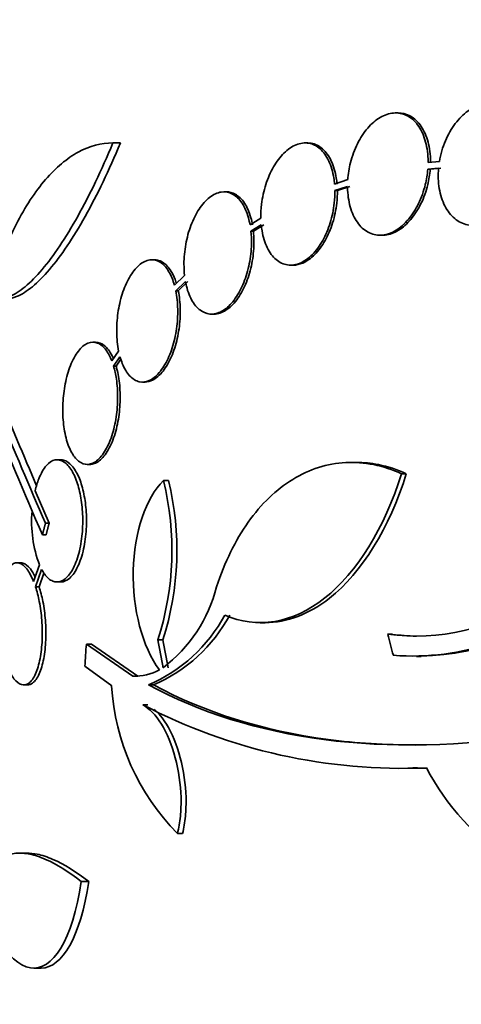
# Model space of a CAD drawing. Units: millimetres. Extents: x 0 to 763, y 0 to 1164.
# Drawn here: x 401 to 407, y 1030 to 1045 of the extents above; entities that cross this region are included whole.
import ezdxf
from ezdxf import colors
from ezdxf.entities.mleader import LeaderData, LeaderLine
from ezdxf.math import Vec2, Vec3

# ---------------------------------------------------------------- set-up
doc = ezdxf.new("R2010")
doc.units = ezdxf.units.MM
doc.layers.add('DV2_Défaut', color=7, linetype='Continuous')
doc.layers.add('Défaut', color=7, linetype='Continuous')

# ---------------------------------------------------------------- blocks, each defined once
blk = doc.blocks.new('_DOT')
at = {"color": 0}
blk.add_line((0, 0), (-1, 0), dxfattribs=at)
at = {"color": 0, "const_width": 0.333}
blk.add_lwpolyline([(-0.1665, 0, 1), (0.1665, 0, 1)], format="xyb", close=True, dxfattribs=at)
blk = doc.blocks.new('SE1')
at = {"layer": 'DV2_Défaut', "color": 7, "linetype": 'Continuous', "lineweight": 35}
for p, q in [((406.301, 1043.528), (406.265, 1043.528)), ((402.094, 1043.086), (402.206, 1043.086)), ((404.965, 1043.086), (404.929, 1043.086)), ((406.738, 1042.698), (406.896, 1042.714)), ((406.738, 1042.698), (406.774, 1042.698)), ((406.909, 1042.814), (406.742, 1042.797)), ((406.774, 1042.698), (406.932, 1042.714)), ((405.558, 1042.546), (405.363, 1042.481)), ((405.368, 1042.385), (405.554, 1042.447)), ((405.404, 1042.385), (405.59, 1042.447)), ((403.769, 1042.366), (403.732, 1042.366)), ((405.368, 1042.385), (405.404, 1042.385)), ((404.277, 1041.977), (404.117, 1041.88)), ((404.13, 1041.788), (404.283, 1041.881)), ((404.167, 1041.788), (404.319, 1041.881)), ((404.13, 1041.788), (404.167, 1041.788)), ((406.032, 1041.728), (406.068, 1041.728)), ((402.707, 1041.365), (402.67, 1041.365)), ((404.716, 1041.286), (404.752, 1041.286)), ((403.152, 1041.136), (403.002, 1040.992)), ((403.022, 1040.908), (403.165, 1041.045)), ((403.059, 1040.908), (403.202, 1041.045)), ((403.022, 1040.908), (403.059, 1040.908)), ((403.549, 1040.566), (403.586, 1040.566)), ((401.839, 1040.152), (401.801, 1040.152)), ((402.18, 1040.022), (402.079, 1039.876)), ((402.105, 1039.8), (402.2, 1039.938)), ((402.105, 1039.8), (402.142, 1039.8)), ((402.142, 1039.8), (402.212, 1039.901)), ((402.532, 1039.565), (402.569, 1039.565)), ((401.329, 1038.421), (401.274, 1038.421)), ((401.718, 1038.352), (401.756, 1038.352)), ((405.683, 1038.382), (405.613, 1038.382)), ((406.35, 1038.215), (406.421, 1038.215)), ((402.841, 1038.114), (402.915, 1038.114)), ((401.155, 1037.485), (400.949, 1037.964)), ((401.101, 1037.485), (401.155, 1037.485)), ((401.056, 1037.314), (401.11, 1037.314)), ((400.736, 1036.904), (400.683, 1036.904)), ((401.013, 1036.871), (400.926, 1036.627)), ((400.954, 1036.551), (401.045, 1036.806)), ((401.007, 1036.551), (401.079, 1036.751)), ((401.272, 1036.621), (401.326, 1036.621)), ((400.954, 1036.551), (401.007, 1036.551)), ((404.268, 1036.02), (404.34, 1036.02)), ((402.758, 1035.768), (402.832, 1035.768)), ((406.146, 1035.85), (406.217, 1035.85)), ((401.704, 1035.707), (401.78, 1035.707)), ((402.391, 1035.235), (401.704, 1035.707)), ((402.465, 1035.235), (401.78, 1035.707)), ((406.573, 1035.521), (406.642, 1035.521)), ((401.682, 1035.38), (402.078, 1035.092)), ((402.391, 1035.235), (402.465, 1035.235)), ((400.78, 1035.104), (400.833, 1035.104)), ((402.621, 1035.105), (402.695, 1035.105)), ((402.536, 1034.813), (402.611, 1034.813)), ((406.519, 1033.882), (406.586, 1033.882)), ((403.047, 1032.919), (403.122, 1032.919)), ((400.828, 1032.629), (400.722, 1032.629)), ((401.629, 1032.211), (401.739, 1032.211)), ((400.932, 1030.935), (401.039, 1030.935))]:
    blk.add_line(p, q, dxfattribs=at)
for centre, radius, start, end in [((427.61, 1037.485), 28.5, 159.9948, 171.2052), ((523.906, 1090.486), 133.863, 201.66995, 203.40401), ((537.027, 1096.237), 148.08, 202.01475, 203.37571), ((533.289, 1094.858), 144.002, 202.07899, 203.23999), ((398.681, 1037.087), 4.285, 342.0771, 13.8672), ((398.746, 1037.086), 4.293, 342.1142, 13.8442), ((402.731, 1037.514), 1.834, 175.3291, 200.5197), ((401.523, 1037.083), 2.168, 307.2375, 345.8015), ((406.511, 1039.218), 3.688, 265.6149, 311.9239), ((406.579, 1039.226), 3.696, 270.9678, 311.8679), ((406.555, 1039.038), 3.214, 262.6866, 303.1539), ((401.721, 1037.215), 2.294, 293.0988, 331.8828), ((401.794, 1037.213), 2.293, 293.1446, 331.9203), ((406.626, 1039.037), 3.214, 262.6858, 268.8988), ((402.423, 1035.975), 0.74, 267.5451, 298.8558), ((405.408, 1035.276), 3.336, 183.1651, 224.9486), ((406.357, 1042.135), 8.259, 242.4432, 272.5007), ((406.455, 1042.243), 8.366, 270.89, 271.7972), ((409.896, 1035.545), 3.586, 207.5907, 267.3884), ((427.61, 1037.485), 28.5, 191.9222, 200.0052)]:
    blk.add_arc(centre, radius, start, end, dxfattribs=at)
for centre, major_axis, ratio, start_param, end_param in [((422.264, 1035.477), (-9.675, 25.752), 0.683401, 1.308519, 1.323961), ((422.264, 1035.477), (-9.639, 25.655), 0.683401, 1.308477, 1.323978), ((426.078, 1036.751), (-12.314, 25.712), 0.669742, 1.293807, 1.305253), ((421.429, 1039.823), (-9.6, -25.376), 0.683087, -1.160194, -1.147525)]:
    blk.add_ellipse(centre, major_axis=major_axis, ratio=ratio, start_param=start_param, end_param=end_param, dxfattribs=at)
for points, knots in [([(408.164, 1042.814), (408.174, 1042.916), (408.172, 1043.019), (408.157, 1043.113), (408.143, 1043.208), (408.116, 1043.297), (408.078, 1043.373), (408.04, 1043.449), (407.991, 1043.514), (407.934, 1043.563), (407.879, 1043.611), (407.814, 1043.644), (407.747, 1043.66), (407.68, 1043.675), (407.608, 1043.674), (407.537, 1043.656), (407.467, 1043.639), (407.395, 1043.604), (407.329, 1043.556), (407.262, 1043.508), (407.198, 1043.444), (407.143, 1043.371), (407.086, 1043.297), (407.037, 1043.21), (406.998, 1043.118), (406.957, 1043.022), (406.926, 1042.918), (406.909, 1042.814)], [0, 0, 0, 0, 0.113285, 0.113285, 0.113285, 0.226696, 0.226696, 0.226696, 0.339231, 0.339231, 0.339231, 0.449864, 0.449864, 0.449864, 0.558696, 0.558696, 0.558696, 0.666632, 0.666632, 0.666632, 0.774931, 0.774931, 0.774931, 0.884671, 0.884671, 0.884671, 1, 1, 1, 1]), ([(406.742, 1042.797), (406.742, 1042.816), (406.742, 1042.834), (406.741, 1042.852), (406.737, 1042.951), (406.722, 1043.047), (406.696, 1043.132), (406.67, 1043.217), (406.632, 1043.293), (406.587, 1043.354), (406.541, 1043.415), (406.486, 1043.462), (406.425, 1043.491), (406.366, 1043.52), (406.3, 1043.532), (406.234, 1043.527), (406.168, 1043.521), (406.1, 1043.499), (406.035, 1043.46), (405.971, 1043.423), (405.908, 1043.369), (405.852, 1043.304), (405.795, 1043.239), (405.744, 1043.16), (405.701, 1043.075), (405.658, 1042.989), (405.623, 1042.893), (405.598, 1042.797), (405.577, 1042.714), (405.564, 1042.629), (405.558, 1042.546)], [0, 0, 0, 0, 0.020775, 0.020775, 0.020775, 0.134399, 0.134399, 0.134399, 0.248659, 0.248659, 0.248659, 0.362298, 0.362298, 0.362298, 0.474054, 0.474054, 0.474054, 0.583546, 0.583546, 0.583546, 0.691434, 0.691434, 0.691434, 0.799054, 0.799054, 0.799054, 0.907809, 0.907809, 0.907809, 1, 1, 1, 1]), ([(406.778, 1042.797), (406.778, 1042.816), (406.778, 1042.834), (406.777, 1042.852), (406.773, 1042.951), (406.758, 1043.047), (406.732, 1043.132), (406.706, 1043.217), (406.669, 1043.293), (406.623, 1043.354), (406.577, 1043.415), (406.522, 1043.462), (406.462, 1043.491), (406.412, 1043.516), (406.357, 1043.528), (406.301, 1043.528)], [0, 0, 0, 0, 0.045519, 0.045519, 0.045519, 0.294404, 0.294404, 0.294404, 0.544689, 0.544689, 0.544689, 0.793608, 0.793608, 0.793608, 1, 1, 1, 1]), ([(402.094, 1043.086), (401.928, 1042.683), (401.755, 1042.323), (401.488, 1041.846), (401.399, 1041.7), (401.224, 1041.439), (401.138, 1041.323), (400.966, 1041.121), (400.882, 1041.036), (400.721, 1040.903), (400.644, 1040.854), (400.496, 1040.794), (400.426, 1040.782), (400.296, 1040.8), (400.237, 1040.828), (400.184, 1040.878)], [0, 0, 0, 0, 0.25, 0.25, 0.375, 0.375, 0.5, 0.5, 0.625, 0.625, 0.75, 0.75, 0.875, 0.875, 1, 1, 1, 1]), ([(400.308, 1040.992), (400.414, 1041.328), (400.534, 1041.624), (400.734, 1042.015), (400.805, 1042.137), (400.95, 1042.358), (401.025, 1042.458), (401.179, 1042.635), (401.258, 1042.713), (401.419, 1042.849), (401.502, 1042.906), (401.752, 1043.041), (401.922, 1043.086), (402.094, 1043.086)], [0, 0, 0, 0, 0.25, 0.25, 0.375, 0.375, 0.5, 0.5, 0.625, 0.625, 0.75, 0.75, 1, 1, 1, 1]), ([(402.206, 1043.086), (402.039, 1042.683), (401.866, 1042.323), (401.598, 1041.846), (401.509, 1041.7), (401.333, 1041.439), (401.246, 1041.323), (401.073, 1041.121), (400.989, 1041.036), (400.828, 1040.903), (400.75, 1040.854), (400.618, 1040.8), (400.562, 1040.788), (400.51, 1040.788)], [0, 0, 0, 0, 0.295086, 0.295086, 0.442629, 0.442629, 0.590172, 0.590172, 0.737715, 0.737715, 0.885257, 0.885257, 1, 1, 1, 1]), ([(405.363, 1042.481), (405.361, 1042.511), (405.357, 1042.541), (405.352, 1042.57), (405.338, 1042.662), (405.312, 1042.747), (405.278, 1042.82), (405.244, 1042.893), (405.2, 1042.954), (405.15, 1042.999), (405.1, 1043.043), (405.042, 1043.072), (404.981, 1043.082), (404.922, 1043.092), (404.858, 1043.084), (404.796, 1043.059), (404.735, 1043.034), (404.673, 1042.992), (404.616, 1042.936), (404.561, 1042.881), (404.508, 1042.811), (404.463, 1042.733), (404.418, 1042.655), (404.38, 1042.566), (404.35, 1042.473), (404.32, 1042.38), (404.299, 1042.281), (404.287, 1042.183), (404.279, 1042.114), (404.276, 1042.044), (404.277, 1041.977)], [0, 0, 0, 0, 0.03516, 0.03516, 0.03516, 0.148494, 0.148494, 0.148494, 0.263649, 0.263649, 0.263649, 0.378789, 0.378789, 0.378789, 0.491993, 0.491993, 0.491993, 0.602238, 0.602238, 0.602238, 0.709908, 0.709908, 0.709908, 0.816518, 0.816518, 0.816518, 0.923952, 0.923952, 0.923952, 1, 1, 1, 1]), ([(405.399, 1042.481), (405.397, 1042.511), (405.393, 1042.541), (405.389, 1042.57), (405.374, 1042.662), (405.348, 1042.747), (405.315, 1042.82), (405.28, 1042.893), (405.236, 1042.954), (405.186, 1042.999), (405.136, 1043.043), (405.078, 1043.072), (405.018, 1043.082), (405.001, 1043.085), (404.985, 1043.086), (404.968, 1043.086)], [0, 0, 0, 0, 0.085698, 0.085698, 0.085698, 0.361942, 0.361942, 0.361942, 0.642644, 0.642644, 0.642644, 0.923307, 0.923307, 0.923307, 1, 1, 1, 1]), ([(405.554, 1042.447), (405.554, 1042.428), (405.555, 1042.41), (405.556, 1042.392), (405.56, 1042.293), (405.577, 1042.198), (405.603, 1042.114), (405.631, 1042.029), (405.669, 1041.954), (405.716, 1041.894), (405.762, 1041.835), (405.818, 1041.789), (405.879, 1041.761), (405.939, 1041.734), (406.005, 1041.723), (406.071, 1041.73), (406.137, 1041.737), (406.205, 1041.761), (406.27, 1041.801), (406.334, 1041.84), (406.396, 1041.895), (406.452, 1041.961), (406.508, 1042.027), (406.559, 1042.107), (406.601, 1042.193), (406.643, 1042.28), (406.678, 1042.375), (406.701, 1042.472), (406.719, 1042.547), (406.732, 1042.623), (406.738, 1042.698)], [0, 0, 0, 0, 0.021027, 0.021027, 0.021027, 0.135838, 0.135838, 0.135838, 0.251209, 0.251209, 0.251209, 0.365836, 0.365836, 0.365836, 0.478522, 0.478522, 0.478522, 0.588977, 0.588977, 0.588977, 0.697909, 0.697909, 0.697909, 0.806642, 0.806642, 0.806642, 0.916532, 0.916532, 0.916532, 1, 1, 1, 1]), ([(406.068, 1041.728), (406.081, 1041.728), (406.094, 1041.729), (406.107, 1041.73), (406.173, 1041.737), (406.241, 1041.761), (406.306, 1041.801), (406.37, 1041.84), (406.432, 1041.895), (406.488, 1041.961), (406.544, 1042.027), (406.595, 1042.107), (406.637, 1042.193), (406.679, 1042.28), (406.714, 1042.375), (406.737, 1042.472), (406.755, 1042.547), (406.768, 1042.623), (406.774, 1042.698)], [0, 0, 0, 0, 0.041142, 0.041142, 0.041142, 0.244244, 0.244244, 0.244244, 0.444539, 0.444539, 0.444539, 0.644465, 0.644465, 0.644465, 0.846528, 0.846528, 0.846528, 1, 1, 1, 1]), ([(406.896, 1042.714), (406.887, 1042.612), (406.89, 1042.51), (406.906, 1042.416), (406.922, 1042.322), (406.95, 1042.234), (406.989, 1042.158), (407.027, 1042.084), (407.077, 1042.02), (407.134, 1041.972), (407.191, 1041.926), (407.256, 1041.894), (407.324, 1041.88), (407.391, 1041.866), (407.463, 1041.868), (407.534, 1041.887), (407.604, 1041.906), (407.675, 1041.942), (407.741, 1041.991), (407.808, 1042.041), (407.871, 1042.106), (407.926, 1042.18), (407.982, 1042.255), (408.031, 1042.343), (408.069, 1042.435), (408.106, 1042.524), (408.133, 1042.619), (408.15, 1042.714)], [0, 0, 0, 0, 0.114367, 0.114367, 0.114367, 0.228866, 0.228866, 0.228866, 0.342428, 0.342428, 0.342428, 0.454073, 0.454073, 0.454073, 0.563968, 0.563968, 0.563968, 0.673035, 0.673035, 0.673035, 0.782509, 0.782509, 0.782509, 0.893431, 0.893431, 0.893431, 1, 1, 1, 1]), ([(404.117, 1041.88), (404.111, 1041.916), (404.103, 1041.951), (404.094, 1041.984), (404.07, 1042.068), (404.038, 1042.141), (403.999, 1042.2), (403.959, 1042.26), (403.911, 1042.306), (403.86, 1042.333), (403.808, 1042.361), (403.751, 1042.372), (403.693, 1042.363), (403.636, 1042.355), (403.577, 1042.328), (403.52, 1042.284), (403.466, 1042.241), (403.413, 1042.182), (403.366, 1042.111), (403.32, 1042.042), (403.279, 1041.96), (403.246, 1041.871), (403.213, 1041.784), (403.187, 1041.689), (403.17, 1041.594), (403.153, 1041.497), (403.143, 1041.398), (403.143, 1041.303), (403.143, 1041.246), (403.146, 1041.19), (403.152, 1041.136)], [0, 0, 0, 0, 0.045214, 0.045214, 0.045214, 0.158699, 0.158699, 0.158699, 0.275117, 0.275117, 0.275117, 0.392197, 0.392197, 0.392197, 0.507167, 0.507167, 0.507167, 0.618202, 0.618202, 0.618202, 0.725418, 0.725418, 0.725418, 0.830667, 0.830667, 0.830667, 0.936493, 0.936493, 0.936493, 1, 1, 1, 1]), ([(404.154, 1041.88), (404.147, 1041.916), (404.139, 1041.951), (404.13, 1041.984), (404.107, 1042.068), (404.074, 1042.141), (404.035, 1042.2), (403.996, 1042.26), (403.948, 1042.306), (403.896, 1042.333), (403.857, 1042.355), (403.813, 1042.366), (403.769, 1042.366)], [0, 0, 0, 0, 0.123707, 0.123707, 0.123707, 0.434397, 0.434397, 0.434397, 0.75315, 0.75315, 0.75315, 1, 1, 1, 1]), ([(404.283, 1041.881), (404.286, 1041.851), (404.289, 1041.821), (404.294, 1041.793), (404.31, 1041.701), (404.336, 1041.616), (404.371, 1041.545), (404.406, 1041.472), (404.45, 1041.412), (404.501, 1041.369), (404.552, 1041.325), (404.61, 1041.298), (404.671, 1041.29), (404.731, 1041.281), (404.795, 1041.29), (404.857, 1041.317), (404.918, 1041.343), (404.979, 1041.386), (405.036, 1041.443), (405.091, 1041.499), (405.143, 1041.57), (405.188, 1041.649), (405.232, 1041.728), (405.27, 1041.817), (405.299, 1041.91), (405.328, 1042.004), (405.349, 1042.104), (405.359, 1042.201), (405.366, 1042.263), (405.369, 1042.325), (405.368, 1042.385)], [0, 0, 0, 0, 0.035678, 0.035678, 0.035678, 0.150134, 0.150134, 0.150134, 0.26632, 0.26632, 0.26632, 0.382324, 0.382324, 0.382324, 0.496274, 0.496274, 0.496274, 0.607276, 0.607276, 0.607276, 0.715807, 0.715807, 0.715807, 0.823381, 0.823381, 0.823381, 0.93182, 0.93182, 0.93182, 1, 1, 1, 1]), ([(404.751, 1041.286), (404.797, 1041.286), (404.846, 1041.297), (404.893, 1041.317), (404.954, 1041.343), (405.016, 1041.386), (405.072, 1041.443), (405.127, 1041.499), (405.179, 1041.57), (405.224, 1041.649), (405.268, 1041.728), (405.306, 1041.818), (405.335, 1041.91), (405.364, 1042.004), (405.385, 1042.104), (405.395, 1042.201), (405.402, 1042.263), (405.405, 1042.325), (405.404, 1042.385)], [0, 0, 0, 0, 0.146922, 0.146922, 0.146922, 0.33492, 0.33492, 0.33492, 0.518719, 0.518719, 0.518719, 0.700893, 0.700893, 0.700893, 0.884536, 0.884536, 0.884536, 1, 1, 1, 1]), ([(403.165, 1041.045), (403.17, 1041.022), (403.174, 1041), (403.18, 1040.978), (403.201, 1040.892), (403.232, 1040.815), (403.269, 1040.753), (403.307, 1040.69), (403.353, 1040.64), (403.404, 1040.609), (403.455, 1040.577), (403.512, 1040.562), (403.569, 1040.567), (403.626, 1040.571), (403.686, 1040.594), (403.743, 1040.634), (403.798, 1040.673), (403.852, 1040.729), (403.9, 1040.798), (403.947, 1040.864), (403.99, 1040.944), (404.025, 1041.031), (404.059, 1041.116), (404.087, 1041.211), (404.106, 1041.306), (404.125, 1041.402), (404.136, 1041.501), (404.138, 1041.596), (404.14, 1041.662), (404.137, 1041.727), (404.13, 1041.788)], [0, 0, 0, 0, 0.028908, 0.028908, 0.028908, 0.143508, 0.143508, 0.143508, 0.260502, 0.260502, 0.260502, 0.378348, 0.378348, 0.378348, 0.494256, 0.494256, 0.494256, 0.60635, 0.60635, 0.60635, 0.714617, 0.714617, 0.714617, 0.820736, 0.820736, 0.820736, 0.92713, 0.92713, 0.92713, 1, 1, 1, 1]), ([(403.586, 1040.566), (403.6, 1040.566), (403.616, 1040.567), (403.631, 1040.57), (403.688, 1040.579), (403.747, 1040.607), (403.803, 1040.652), (403.857, 1040.695), (403.91, 1040.755), (403.957, 1040.827), (404.002, 1040.897), (404.043, 1040.98), (404.076, 1041.068), (404.108, 1041.156), (404.134, 1041.251), (404.15, 1041.347), (404.167, 1041.444), (404.175, 1041.543), (404.175, 1041.637), (404.175, 1041.689), (404.172, 1041.74), (404.167, 1041.788)], [0, 0, 0, 0, 0.048083, 0.048083, 0.048083, 0.229762, 0.229762, 0.229762, 0.405219, 0.405219, 0.405219, 0.574876, 0.574876, 0.574876, 0.741652, 0.741652, 0.741652, 0.90941, 0.90941, 0.90941, 1, 1, 1, 1]), ([(403.002, 1040.992), (402.992, 1041.029), (402.98, 1041.064), (402.967, 1041.096), (402.937, 1041.168), (402.9, 1041.229), (402.859, 1041.273), (402.816, 1041.32), (402.768, 1041.349), (402.717, 1041.36), (402.666, 1041.372), (402.612, 1041.364), (402.558, 1041.337), (402.506, 1041.311), (402.454, 1041.266), (402.406, 1041.205), (402.36, 1041.147), (402.317, 1041.073), (402.281, 1040.989), (402.246, 1040.909), (402.217, 1040.818), (402.196, 1040.723), (402.175, 1040.631), (402.161, 1040.533), (402.155, 1040.438), (402.149, 1040.342), (402.151, 1040.246), (402.16, 1040.157), (402.165, 1040.11), (402.171, 1040.065), (402.18, 1040.022)], [0, 0, 0, 0, 0.050311, 0.050311, 0.050311, 0.164294, 0.164294, 0.164294, 0.282601, 0.282601, 0.282601, 0.402362, 0.402362, 0.402362, 0.519671, 0.519671, 0.519671, 0.631665, 0.631665, 0.631665, 0.738216, 0.738216, 0.738216, 0.84175, 0.84175, 0.84175, 0.945712, 0.945712, 0.945712, 1, 1, 1, 1]), ([(403.031, 1041.02), (403.023, 1041.047), (403.014, 1041.072), (403.004, 1041.096), (402.974, 1041.168), (402.937, 1041.229), (402.896, 1041.273), (402.853, 1041.319), (402.805, 1041.349), (402.754, 1041.36), (402.739, 1041.364), (402.724, 1041.365), (402.708, 1041.365)], [0, 0, 0, 0, 0.122262, 0.122262, 0.122262, 0.496024, 0.496024, 0.496024, 0.884016, 0.884016, 0.884016, 1, 1, 1, 1]), ([(402.2, 1039.938), (402.21, 1039.902), (402.221, 1039.868), (402.234, 1039.837), (402.264, 1039.763), (402.301, 1039.702), (402.342, 1039.657), (402.385, 1039.611), (402.434, 1039.581), (402.485, 1039.57), (402.536, 1039.559), (402.59, 1039.567), (402.644, 1039.594), (402.696, 1039.62), (402.749, 1039.665), (402.797, 1039.726), (402.843, 1039.784), (402.886, 1039.858), (402.922, 1039.942), (402.957, 1040.022), (402.986, 1040.113), (403.008, 1040.208), (403.028, 1040.3), (403.042, 1040.398), (403.048, 1040.494), (403.054, 1040.59), (403.052, 1040.686), (403.043, 1040.775), (403.038, 1040.821), (403.031, 1040.866), (403.022, 1040.908)], [0, 0, 0, 0, 0.048998, 0.048998, 0.048998, 0.164183, 0.164183, 0.164183, 0.28277, 0.28277, 0.28277, 0.402614, 0.402614, 0.402614, 0.519814, 0.519814, 0.519814, 0.631735, 0.631735, 0.631735, 0.738423, 0.738423, 0.738423, 0.84225, 0.84225, 0.84225, 0.946482, 0.946482, 0.946482, 1, 1, 1, 1]), ([(402.567, 1039.565), (402.605, 1039.565), (402.643, 1039.575), (402.681, 1039.594), (402.733, 1039.62), (402.786, 1039.665), (402.834, 1039.726), (402.88, 1039.784), (402.923, 1039.858), (402.959, 1039.942), (402.994, 1040.022), (403.023, 1040.113), (403.044, 1040.208), (403.065, 1040.3), (403.079, 1040.398), (403.085, 1040.494), (403.091, 1040.59), (403.089, 1040.686), (403.079, 1040.775), (403.075, 1040.821), (403.068, 1040.866), (403.059, 1040.908)], [0, 0, 0, 0, 0.124139, 0.124139, 0.124139, 0.296008, 0.296008, 0.296008, 0.460107, 0.460107, 0.460107, 0.616505, 0.616505, 0.616505, 0.768693, 0.768693, 0.768693, 0.921477, 0.921477, 0.921477, 1, 1, 1, 1]), ([(402.079, 1039.876), (402.055, 1039.939), (402.026, 1039.993), (401.995, 1040.035), (401.957, 1040.086), (401.914, 1040.121), (401.87, 1040.139), (401.824, 1040.157), (401.775, 1040.157), (401.726, 1040.137), (401.678, 1040.117), (401.63, 1040.077), (401.586, 1040.019), (401.543, 1039.964), (401.503, 1039.891), (401.469, 1039.807), (401.438, 1039.727), (401.412, 1039.635), (401.393, 1039.538), (401.375, 1039.447), (401.363, 1039.349), (401.358, 1039.253), (401.354, 1039.159), (401.356, 1039.064), (401.365, 1038.975), (401.369, 1038.929), (401.375, 1038.885), (401.383, 1038.842), (401.4, 1038.749), (401.424, 1038.665), (401.454, 1038.595), (401.484, 1038.526), (401.52, 1038.469), (401.559, 1038.429), (401.599, 1038.387), (401.645, 1038.361), (401.691, 1038.354), (401.739, 1038.347), (401.789, 1038.36), (401.837, 1038.391), (401.884, 1038.423), (401.931, 1038.474), (401.973, 1038.541), (402.013, 1038.604), (402.05, 1038.684), (402.079, 1038.774), (402.107, 1038.858), (402.129, 1038.953), (402.144, 1039.051), (402.158, 1039.144), (402.165, 1039.242), (402.165, 1039.337), (402.166, 1039.431), (402.159, 1039.524), (402.147, 1039.609), (402.136, 1039.678), (402.122, 1039.742), (402.105, 1039.8)], [0, 0, 0, 0, 0.047507, 0.047507, 0.047507, 0.104957, 0.104957, 0.104957, 0.164775, 0.164775, 0.164775, 0.224739, 0.224739, 0.224739, 0.282266, 0.282266, 0.282266, 0.335986, 0.335986, 0.335986, 0.38656, 0.38656, 0.38656, 0.435996, 0.435996, 0.435996, 0.461437, 0.461437, 0.461437, 0.517506, 0.517506, 0.517506, 0.573409, 0.573409, 0.573409, 0.631903, 0.631903, 0.631903, 0.692106, 0.692106, 0.692106, 0.751471, 0.751471, 0.751471, 0.807753, 0.807753, 0.807753, 0.86036, 0.86036, 0.86036, 0.910489, 0.910489, 0.910489, 0.960187, 0.960187, 0.960187, 1, 1, 1, 1]), ([(402.103, 1039.911), (402.096, 1039.925), (402.09, 1039.939), (402.083, 1039.953), (402.05, 1040.016), (402.012, 1040.067), (401.972, 1040.1), (401.93, 1040.134), (401.885, 1040.152), (401.839, 1040.152)], [0, 0, 0, 0, 0.093828, 0.093828, 0.093828, 0.541368, 0.541368, 0.541368, 1, 1, 1, 1]), ([(401.755, 1038.352), (401.771, 1038.352), (401.787, 1038.354), (401.803, 1038.359), (401.852, 1038.371), (401.901, 1038.404), (401.947, 1038.455), (401.991, 1038.504), (402.034, 1038.572), (402.07, 1038.652), (402.104, 1038.728), (402.133, 1038.818), (402.155, 1038.913), (402.176, 1039.003), (402.19, 1039.101), (402.197, 1039.198), (402.204, 1039.293), (402.204, 1039.389), (402.198, 1039.479), (402.192, 1039.571), (402.178, 1039.659), (402.159, 1039.738), (402.154, 1039.759), (402.148, 1039.78), (402.142, 1039.8)], [0, 0, 0, 0, 0.0552505, 0.0552505, 0.0552505, 0.223708, 0.223708, 0.223708, 0.3861847, 0.3861847, 0.3861847, 0.538429, 0.538429, 0.538429, 0.6815681, 0.6815681, 0.6815681, 0.8205882, 0.8205882, 0.8205882, 0.9613751, 0.9613751, 0.9613751, 1, 1, 1, 1]), ([(401.045, 1036.806), (401.059, 1036.779), (401.074, 1036.756), (401.09, 1036.735), (401.127, 1036.685), (401.167, 1036.65), (401.209, 1036.633), (401.252, 1036.616), (401.298, 1036.616), (401.341, 1036.636), (401.386, 1036.656), (401.43, 1036.697), (401.47, 1036.755), (401.509, 1036.812), (401.545, 1036.888), (401.573, 1036.977), (401.6, 1037.06), (401.621, 1037.157), (401.634, 1037.258), (401.646, 1037.352), (401.652, 1037.452), (401.651, 1037.55), (401.65, 1037.644), (401.642, 1037.738), (401.629, 1037.825), (401.616, 1037.912), (401.597, 1037.995), (401.574, 1038.067), (401.549, 1038.143), (401.52, 1038.209), (401.488, 1038.262), (401.453, 1038.318), (401.415, 1038.361), (401.375, 1038.387), (401.333, 1038.416), (401.288, 1038.426), (401.245, 1038.418), (401.199, 1038.409), (401.154, 1038.38), (401.113, 1038.333), (401.072, 1038.286), (401.034, 1038.219), (401.002, 1038.138), (400.982, 1038.086), (400.964, 1038.027), (400.949, 1037.964)], [0, 0, 0, 0, 0.029938, 0.029938, 0.029938, 0.101527, 0.101527, 0.101527, 0.177019, 0.177019, 0.177019, 0.254757, 0.254757, 0.254757, 0.330626, 0.330626, 0.330626, 0.401146, 0.401146, 0.401146, 0.465845, 0.465845, 0.465845, 0.527193, 0.527193, 0.527193, 0.588649, 0.588649, 0.588649, 0.653188, 0.653188, 0.653188, 0.722652, 0.722652, 0.722652, 0.797183, 0.797183, 0.797183, 0.874706, 0.874706, 0.874706, 0.951313, 0.951313, 0.951313, 1, 1, 1, 1]), ([(401.326, 1036.621), (401.371, 1036.621), (401.417, 1036.64), (401.46, 1036.679), (401.503, 1036.718), (401.544, 1036.777), (401.579, 1036.852), (401.613, 1036.923), (401.642, 1037.011), (401.663, 1037.109), (401.683, 1037.198), (401.696, 1037.298), (401.702, 1037.4), (401.708, 1037.494), (401.707, 1037.592), (401.7, 1037.686), (401.693, 1037.777), (401.679, 1037.866), (401.661, 1037.946), (401.643, 1038.029), (401.618, 1038.104), (401.591, 1038.168), (401.561, 1038.235), (401.527, 1038.291), (401.491, 1038.332), (401.452, 1038.377), (401.41, 1038.405), (401.368, 1038.416), (401.355, 1038.419), (401.342, 1038.421), (401.329, 1038.421)], [0, 0, 0, 0, 0.119652, 0.119652, 0.119652, 0.240094, 0.240094, 0.240094, 0.3546, 0.3546, 0.3546, 0.459698, 0.459698, 0.459698, 0.55716, 0.55716, 0.55716, 0.651983, 0.651983, 0.651983, 0.749383, 0.749383, 0.749383, 0.85325, 0.85325, 0.85325, 0.965309, 0.965309, 0.965309, 1, 1, 1, 1]), ([(406.35, 1038.215), (406.215, 1038.276), (406.078, 1038.321), (405.802, 1038.376), (405.663, 1038.387), (405.391, 1038.372), (405.258, 1038.348), (404.997, 1038.265), (404.868, 1038.206), (404.625, 1038.057), (404.509, 1037.967), (404.289, 1037.756), (404.185, 1037.634), (403.995, 1037.366), (403.909, 1037.22), (403.753, 1036.904), (403.683, 1036.732), (403.624, 1036.551)], [0, 0, 0, 0, 0.125, 0.125, 0.25, 0.25, 0.375, 0.375, 0.5, 0.5, 0.625, 0.625, 0.75, 0.75, 0.875, 0.875, 1, 1, 1, 1]), ([(406.421, 1038.215), (406.285, 1038.277), (406.148, 1038.321), (405.902, 1038.371), (405.792, 1038.382), (405.683, 1038.382)], [0, 0, 0, 0, 0.557669, 0.557669, 1, 1, 1, 1]), ([(403.744, 1036.134), (404.213, 1035.924), (404.747, 1036.012), (405.691, 1036.758), (406.102, 1037.414), (406.35, 1038.215)], [0, 0, 0, 0, 0.5, 0.5, 1, 1, 1, 1]), ([(404.34, 1036.022), (404.659, 1036.024), (404.987, 1036.145), (405.762, 1036.757), (406.173, 1037.414), (406.421, 1038.215)], [0, 0, 0, 0, 0.390654, 0.390654, 1, 1, 1, 1]), ([(402.841, 1038.114), (402.583, 1037.861), (402.408, 1037.354), (402.381, 1036.226), (402.532, 1035.658), (402.78, 1035.326)], [0, 0, 0, 0, 0.5, 0.5, 1, 1, 1, 1]), ([(415.581, 1037.051), (414.317, 1036.351), (413.082, 1035.769), (410.656, 1034.861), (409.458, 1034.537), (407.228, 1034.197), (406.174, 1034.174), (404.239, 1034.427), (403.377, 1034.699), (402.621, 1035.105)], [0, 0, 0, 0, 0.25, 0.25, 0.5, 0.5, 0.75, 0.75, 1, 1, 1, 1]), ([(400.926, 1036.627), (400.896, 1036.704), (400.861, 1036.767), (400.826, 1036.813), (400.79, 1036.859), (400.752, 1036.888), (400.715, 1036.899), (400.677, 1036.91), (400.639, 1036.902), (400.604, 1036.875), (400.569, 1036.848), (400.536, 1036.802), (400.509, 1036.739), (400.482, 1036.679), (400.46, 1036.602), (400.444, 1036.514), (400.428, 1036.431), (400.418, 1036.337), (400.414, 1036.239), (400.41, 1036.146), (400.412, 1036.048), (400.419, 1035.951), (400.427, 1035.857), (400.439, 1035.762), (400.456, 1035.675), (400.471, 1035.596), (400.49, 1035.522), (400.511, 1035.455)], [0, 0, 0, 0, 0.118366, 0.118366, 0.118366, 0.236629, 0.236629, 0.236629, 0.358005, 0.358005, 0.358005, 0.478705, 0.478705, 0.478705, 0.594269, 0.594269, 0.594269, 0.702927, 0.702927, 0.702927, 0.806353, 0.806353, 0.806353, 0.908212, 0.908212, 0.908212, 1, 1, 1, 1]), ([(400.949, 1036.696), (400.927, 1036.742), (400.903, 1036.782), (400.879, 1036.813), (400.843, 1036.859), (400.805, 1036.888), (400.768, 1036.899), (400.757, 1036.902), (400.746, 1036.904), (400.735, 1036.904)], [0, 0, 0, 0, 0.344416, 0.344416, 0.344416, 0.84971, 0.84971, 0.84971, 1, 1, 1, 1]), ([(400.538, 1035.38), (400.568, 1035.303), (400.602, 1035.24), (400.637, 1035.194), (400.673, 1035.149), (400.71, 1035.12), (400.747, 1035.109), (400.785, 1035.097), (400.824, 1035.105), (400.859, 1035.132), (400.894, 1035.159), (400.927, 1035.205), (400.955, 1035.268), (400.982, 1035.328), (401.006, 1035.406), (401.022, 1035.493), (401.038, 1035.576), (401.048, 1035.67), (401.052, 1035.768), (401.056, 1035.861), (401.054, 1035.96), (401.047, 1036.056), (401.04, 1036.15), (401.027, 1036.244), (401.01, 1036.331), (400.995, 1036.41), (400.975, 1036.485), (400.954, 1036.551)], [0, 0, 0, 0, 0.118127, 0.118127, 0.118127, 0.236144, 0.236144, 0.236144, 0.357418, 0.357418, 0.357418, 0.478345, 0.478345, 0.478345, 0.594269, 0.594269, 0.594269, 0.703079, 0.703079, 0.703079, 0.80636, 0.80636, 0.80636, 0.907974, 0.907974, 0.907974, 1, 1, 1, 1]), ([(400.834, 1035.104), (400.861, 1035.104), (400.887, 1035.113), (400.912, 1035.132), (400.948, 1035.159), (400.981, 1035.205), (401.009, 1035.268), (401.036, 1035.329), (401.059, 1035.406), (401.076, 1035.494), (401.092, 1035.576), (401.102, 1035.671), (401.106, 1035.768), (401.11, 1035.861), (401.108, 1035.96), (401.101, 1036.056), (401.093, 1036.15), (401.081, 1036.245), (401.064, 1036.332), (401.048, 1036.411), (401.029, 1036.485), (401.007, 1036.551)], [0, 0, 0, 0, 0.118014, 0.118014, 0.118014, 0.284067, 0.284067, 0.284067, 0.443222, 0.443222, 0.443222, 0.592572, 0.592572, 0.592572, 0.734306, 0.734306, 0.734306, 0.87375, 0.87375, 0.87375, 1, 1, 1, 1]), ([(406.556, 1034.22), (406.112, 1034.22), (405.682, 1034.247), (404.301, 1034.429), (403.444, 1034.702), (402.695, 1035.105)], [0, 0, 0, 0, 0.2997317, 0.2997317, 1, 1, 1, 1]), ([(403.047, 1032.919), (403.067, 1032.997), (403.081, 1033.081), (403.098, 1033.259), (403.102, 1033.354), (403.094, 1033.642), (403.066, 1033.845), (402.965, 1034.221), (402.893, 1034.393), (402.727, 1034.662), (402.632, 1034.76), (402.536, 1034.813)], [0, 0, 0, 0, 0.125, 0.125, 0.25, 0.25, 0.5, 0.5, 0.75, 0.75, 1, 1, 1, 1]), ([(403.122, 1032.919), (403.141, 1032.997), (403.155, 1033.081), (403.172, 1033.259), (403.176, 1033.354), (403.168, 1033.642), (403.139, 1033.845), (403.039, 1034.221), (402.967, 1034.393), (402.829, 1034.617), (402.769, 1034.69), (402.706, 1034.745)], [0, 0, 0, 0, 0.136463, 0.136463, 0.272927, 0.272927, 0.545854, 0.545854, 0.818781, 0.818781, 1, 1, 1, 1]), ([(401.629, 1032.211), (401.44, 1032.357), (401.265, 1032.466), (401.023, 1032.571), (400.946, 1032.597), (400.799, 1032.627), (400.729, 1032.632), (400.534, 1032.614), (400.423, 1032.56), (400.241, 1032.36), (400.17, 1032.214), (400.123, 1032.023)], [0, 0, 0, 0, 0.25, 0.25, 0.375, 0.375, 0.5, 0.5, 0.75, 0.75, 1, 1, 1, 1]), ([(401.739, 1032.211), (401.549, 1032.357), (401.374, 1032.466), (401.131, 1032.571), (401.053, 1032.597), (400.926, 1032.623), (400.875, 1032.629), (400.826, 1032.629)], [0, 0, 0, 0, 0.537772, 0.537772, 0.806658, 0.806658, 1, 1, 1, 1]), ([(399.905, 1032.451), (400.187, 1031.547), (400.551, 1030.993), (401.207, 1030.885), (401.499, 1031.343), (401.629, 1032.211)], [0, 0, 0, 0, 0.5, 0.5, 1, 1, 1, 1])]:
    blk.add_open_spline(points, degree=3, knots=knots, dxfattribs=at)
for points, degree in [([(401.101, 1037.485), (401.078, 1037.4), (401.056, 1037.314)], 2), ([(401.11, 1037.314), (401.132, 1037.4), (401.155, 1037.485)], 2), ([(401.04, 1030.935), (401.347, 1030.937), (401.616, 1031.39), (401.739, 1032.211)], 3)]:
    blk.add_open_spline(points, degree=degree, dxfattribs=at)

msp = doc.modelspace()

# ---------------------------------------------------------------- block references
at = {"layer": 'Défaut'}
msp.add_blockref('SE1', (0, 0), dxfattribs=at)

# ---------------------------------------------------------------- leaders
at = {"layer": 'Défaut', "color": 7, "linetype": 'Continuous', "lineweight": 18}
ml = msp.add_multileader_mtext('Standard', dxfattribs=at)
ml.set_content('{\\pxsm0.9;\\fSolid Edge ISO|b1||i0||c0|p34;\\W1.;12/06/2017\\P}', color=256)
ml.set_leader_properties()
ml.set_arrow_properties(name='DOT')
ml.build(insert=Vec2(0, 0))
ml.multileader.update_dxf_attribs({"leader_type": 0, "dogleg_length": 0, "arrow_head_size": 12})
ctx = ml.context
ctx.base_point, ctx.char_height, ctx.arrow_head_size, ctx.landing_gap_size = Vec3(656.602, 1156.973), 12, 12, 4.2
notes = []
notes.append((ctx, [(0, (0, 0, 0), (0, 0), (1, 0), 1, [])]))
ctx.mtext.insert = Vec3(658.602, 1163.093)
for ctx, leaders in notes:
    for number, flags, end, landing, length, lines in leaders:
        leader = LeaderData()
        leader.index, (leader.has_last_leader_line, leader.has_dogleg_vector, leader.attachment_direction) = number, flags
        leader.last_leader_point, leader.dogleg_vector, leader.dogleg_length = Vec3(end), Vec3(landing), length
        for number, points, colour, breaks in lines:
            line = LeaderLine()
            line.index, line.vertices, line.color, line.breaks = number, Vec3.list(points), colors.encode_raw_color(colour), breaks
            leader.lines.append(line)
        ctx.leaders.append(leader)

doc.saveas('drawing.dxf')
